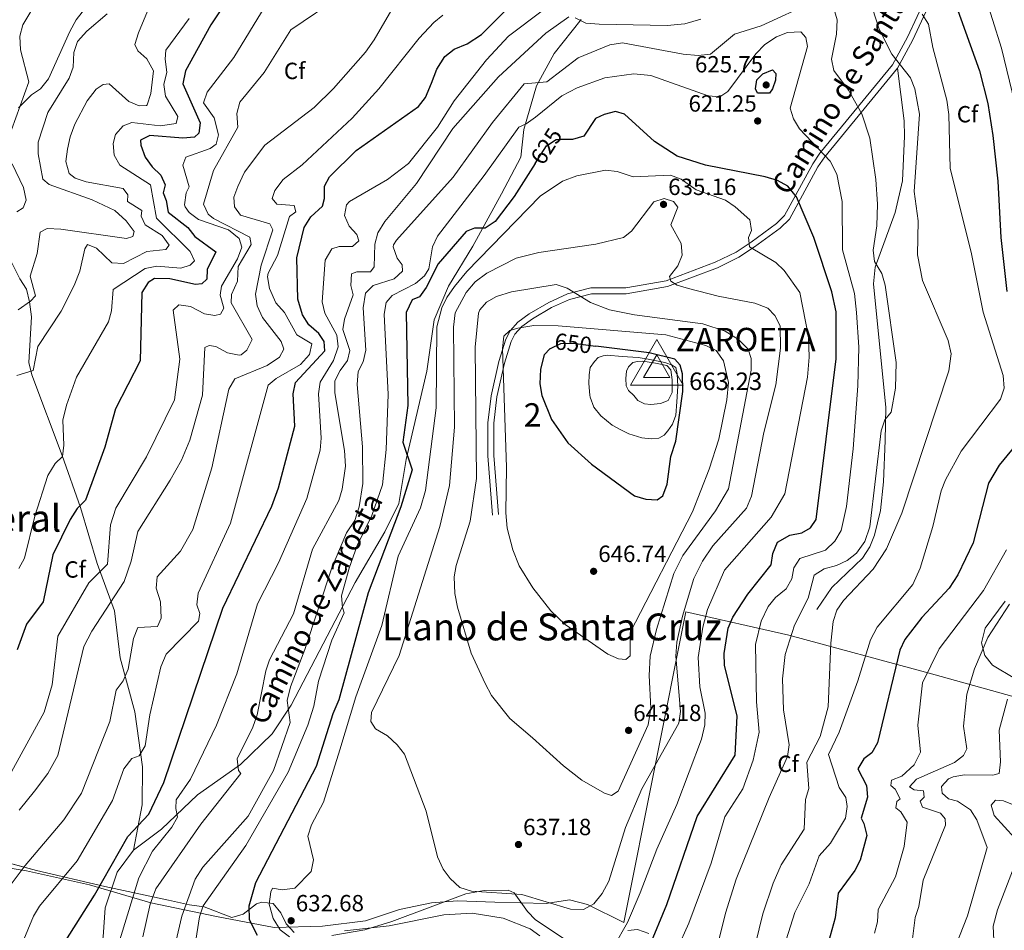
# Model space of a CAD drawing. Extents: x 614262 to 621165, y 734213 to 738956.
# Drawn here: x 618504 to 618925, y 737506 to 737896 of the extents above; entities that cross this region are included whole.
import ezdxf
from ezdxf.enums import TextEntityAlignment as Align

# ---------------------------------------------------------------- set-up
doc = ezdxf.new("R2010")
doc.units = 0
doc.header["$MEASUREMENT"] = 0
doc.linetypes.add('DGN Style 3', pattern=[109.364668, 78.11762, -31.247048])
doc.linetypes.add('DGN Style 5', pattern=[54.682334, 23.435286, -31.247048])
for name, color, linetype in [('Nivel 1', 7, 'Continuous'), ('Nivel 21', 7, 'Continuous'), ('Nivel 22', 7, 'Continuous'), ('Nivel 35', 7, 'Continuous'), ('Nivel 37', 7, 'Continuous'), ('Nivel 4', 7, 'Continuous'), ('Nivel 40', 7, 'Continuous'), ('Nivel 41', 7, 'Continuous'), ('Nivel 44', 7, 'Continuous'), ('Nivel 45', 7, 'Continuous'), ('Nivel 48', 7, 'Continuous'), ('Nivel 5', 7, 'Continuous'), ('Nivel 57', 7, 'Continuous'), ('Nivel 7', 7, 'Continuous'), ('Nivel 8', 7, 'Continuous')]:
    doc.layers.add(name, color=color, linetype=linetype)
doc.styles.add('Style-arial', font='arial.shx', dxfattribs={"bigfont": 'arialbig.shx'})
doc.styles.add('Style-arialbi', font='arialbi.shx', dxfattribs={"bigfont": 'arialbibig.shx'})
doc.styles.add('Style-ariali', font='ariali.shx', dxfattribs={"bigfont": 'arialibig.shx'})
doc.styles.add('Style-arialn', font='arialn.shx', dxfattribs={"bigfont": 'arialnbig.shx'})
doc.styles.add('Style-times', font='times.shx', dxfattribs={"bigfont": 'timesbig.shx'})

# ---------------------------------------------------------------- blocks, each defined once
blk = doc.blocks.new('5PATER')
at = {"layer": 'Nivel 7', "linetype": 'Continuous', "lineweight": 0}
h = blk.add_hatch(color=53, dxfattribs=at)
edge = h.paths.add_edge_path()
edge.add_ellipse((0, 0), major_axis=(-1.1, -1.11), ratio=0.999422, start_angle=0, end_angle=360)
blk = doc.blocks.new('5VROI')
at = {"layer": 'Nivel 8', "color": 7, "linetype": 'Continuous', "lineweight": 0}
for points in [[(11.12, -6.5), (-11.38, -6.5), (-0.19, 13)], [(-0.19, 6.5), (5.43, -3.25), (-5.82, -3.25)]]:
    blk.add_3dface(points, dxfattribs=at)

msp = doc.modelspace()

# ---------------------------------------------------------------- linework, layer by layer
at = {"layer": 'Nivel 1', "color": 7, "linetype": 'Continuous', "lineweight": 0}
msp.add_polyline3d([(618467.09, 737538.24, 577), (618507.01, 737531.86, 590.58), (618533.96, 737525.84, 598.5), (618560.31, 737518.16, 610.06), (618588.39, 737512.29, 620.89), (618613.02, 737507.61, 629.15), (618633.6, 737508.19, 630.81), (618651.98, 737510.51, 630.34), (618666.61, 737515.28, 631.16), (618680.27, 737518.12, 631.57), (618691.44, 737519, 632.49), (618707.34, 737518.46, 633.12), (618729.33, 737517.93, 634.75), (618739.34, 737519.42, 635.1), (618747.01, 737517.43, 635.06), (618762.55, 737509.76, 630.4), (618789.07, 737642.71, 634.55), (618833.13, 737632.62, 615.33), (618893.09, 737616.4, 594.79), (618933.5, 737605.21, 582.47)], dxfattribs=at)
at = {"layer": 'Nivel 21', "color": 7, "linetype": 'DGN Style 3', "lineweight": 0}
for points in [[(618930.35, 738047.18, 584.43), (618926.7, 738044.49, 584.07), (618919.15, 738033.49, 585.13), (618914.47, 738023.77, 586.39), (618911.45, 738014.57, 587.63), (618910.86, 738006.66, 588.47), (618911.88, 737997.36, 590.07), (618912.59, 737978.39, 591.57), (618911.55, 737968.77, 592.13), (618906.38, 737933.4, 597.68), (618900.43, 737920.47, 600.94), (618894.36, 737905.27, 603.75), (618886.03, 737887.35, 608.85), (618879.54, 737875.3, 611.53)], [(618744.25, 737896, 610.21), (618732.65, 737881.52, 612.83), (618725.16, 737867.63, 615.65), (618719.8, 737849.06, 620.33), (618718.44, 737837.18, 622.77), (618710.15, 737821.41, 623.89), (618697.92, 737799.02, 626.7), (618687.5, 737782.02, 630.08), (618681.46, 737767.53, 629.89), (618678.24, 737745.54, 628.39), (618669.39, 737707.86, 625.58), (618666.27, 737688.93, 624.08), (618660.31, 737676.85, 623.52), (618647.67, 737655.19, 621.64), (618620.21, 737602.66, 616.02), (618612.11, 737590.42, 614.15), (618598.54, 737577.36, 611.15), (618580.14, 737564.4, 607.77), (618564.79, 737549.62, 603.65), (618552.8, 737540.72, 601.96)], [(618879.54, 737875.3, 611.53), (618848.4, 737837.32, 621.14), (618845.42, 737833.04, 622.5), (618833.31, 737810.63, 627.93), (618829.43, 737806.84, 628.76), (618818.45, 737798.77, 630.61), (618811.74, 737794.39, 631.68), (618802.62, 737789.87, 633.02), (618781.23, 737781.77, 635.43), (618763.56, 737778.67, 638.24), (618748.72, 737778.75, 639.51), (618739.22, 737776.27, 640.47), (618731.62, 737772.78, 641.69), (618723.47, 737768.04, 643.9), (618718.92, 737764.68, 645.37), (618715.97, 737761.4, 646.14), (618714.36, 737758.31, 646.3), (618711.43, 737749.1, 645.81), (618708.26, 737734.68, 644.36), (618706.85, 737723.38, 643.14), (618706.86, 737709.47, 642.38), (618708.87, 737684.26, 644.05)], [(618879.54, 737875.3, 611.53), (618882.45, 737852.76, 611.52), (618882.53, 737846.17, 611.15), (618881.68, 737827.04, 611.71), (618878.49, 737813.56, 613.77), (618869.98, 737790.17, 616.02), (618869.25, 737782.91, 616.02), (618874.61, 737730.11, 616.02), (618874.29, 737715.97, 615.27), (618873.54, 737698.31, 612.83), (618872.32, 737686, 612.27), (618869.72, 737675.52, 612.27), (618867.65, 737670.4, 612.46), (618864.6, 737665.54, 612.46), (618851.4, 737653.06, 612.27), (618845.01, 737643.59, 612.65)], [(618499.97, 737793.67, 558.56), (618504.29, 737785.08, 559.12), (618507.02, 737780.65, 560.43), (618508.4, 737775.32, 561.18), (618509.23, 737768.79, 562.12), (618508.07, 737749.34, 565.49), (618509.32, 737743.98, 566.62), (618522.33, 737709.52, 569.62), (618530.19, 737687.24, 575.24), (618537.31, 737663.26, 580.3), (618544.75, 737643.1, 585.93), (618547.17, 737622.9, 588.93), (618553.45, 737599.86, 593.24), (618556.7, 737576.31, 596.42), (618556.52, 737560.13, 599.42), (618552.8, 737540.72, 601.96)], [(618552.8, 737540.72, 601.96), (618545.83, 737531.26, 602.15), (618540.65, 737516.02, 602.15), (618539.8, 737503.68, 602.15), (618538.65, 737498.22, 602.9), (618534.42, 737486.65, 604.21), (618531.14, 737480.78, 604.59), (618517.68, 737463.88, 604.59), (618513.4, 737458.72, 603.84), (618507.87, 737448.28, 602.34), (618501.94, 737435.36, 601.78), (618488.33, 737406.3, 603.27), (618468.05, 737354.96, 604.02)]]:
    msp.add_polyline3d(points, dxfattribs=at)
at = {"layer": 'Nivel 21', "color": 7, "linetype": 'Continuous', "lineweight": 0}
msp.add_polyline3d([(618892.04, 737906.27, 603.75), (618883.77, 737888.48, 608.85), (618877.44, 737876.72, 611.53), (618846.38, 737838.84, 621.14), (618843.27, 737834.37, 622.5), (618831.27, 737812.17, 627.93), (618827.79, 737808.77, 628.76), (618817.02, 737800.85, 630.61), (618810.48, 737796.59, 631.68), (618801.61, 737792.18, 633.02), (618780.56, 737784.22, 635.43), (618763.35, 737781.2, 638.24), (618748.4, 737781.28, 639.51), (618738.37, 737778.66, 640.47), (618730.46, 737775.02, 641.69), (618722.08, 737770.15, 643.9), (618717.21, 737766.56, 645.37), (618713.88, 737762.84, 646.14), (618712.02, 737759.29, 646.3), (618708.99, 737749.76, 645.81), (618705.76, 737735.11, 644.36), (618704.33, 737723.53, 643.14), (618704.34, 737709.37, 642.38), (618706.35, 737684.06, 644.05)], dxfattribs=at)
at = {"layer": 'Nivel 22', "color": 30, "linetype": 'DGN Style 5', "lineweight": 30, "flags": 128}
for points, elevation in [([(618724.65, 737834.44), (618729.44, 737841.94), (618733.63, 737844.74), (618735.38, 737844.74)], 625), ([(618731.05, 737755.26), (618731.1, 737755.31), (618735.62, 737757.47), (618740.81, 737757.56), (618750.53, 737756.34)], 650)]:
    msp.add_lwpolyline(points, dxfattribs=dict(at, elevation=elevation))
at = {"layer": 'Nivel 35', "color": 92, "linetype": 'DGN Style 3', "lineweight": 0}
for points in [[(618513.12, 737866.37, 556.86), (618516.46, 737870.71, 557.86), (618525.57, 737890.89, 559.04), (618528.25, 737895.9, 559.04), (618532.4, 737901.23, 559.04)], [(618503.69, 737858.2, 553.94), (618509.14, 737863.78, 555.29), (618513.12, 737866.37, 556.86)], [(618925.52, 737647.19, 592.03), (618917.07, 737635.6, 592.03), (618915.45, 737629.4, 591.28), (618916.89, 737623.91, 589.97)], [(618916.89, 737623.91, 589.97), (618920.14, 737619.88, 587.9), (618929.78, 737614.18, 584.53)], [(618621.51, 737505.51, 631.58), (618618.15, 737509.22, 631.59), (618615.8, 737513.86, 631.1), (618612.58, 737517.81, 629.52), (618607.66, 737518.38, 628.4), (618605.43, 737517.68, 627.83), (618599.66, 737513.32, 625.39), (618594.83, 737511.88, 624.19), (618583.09, 737516.45, 622.2), (618576.78, 737517.36, 616.96), (618567.78, 737519.28, 613.05), (618540.51, 737525.2, 602), (618511.29, 737532.03, 591.65), (618483.29, 737539.52, 583.96)], [(618739.16, 737501.28, 630.64), (618724.75, 737510.93, 630.64), (618721.38, 737514.49, 631.56), (618715.56, 737522.4, 635.05), (618713.05, 737523.61, 635.33), (618702.77, 737523.42, 635.03), (618694.95, 737522.03, 634.65), (618663.26, 737510.12, 631.42), (618651.69, 737506.57, 631.26), (618637.61, 737504.21, 631.07)], [(618773.19, 737505.1, 624.27), (618768.34, 737506.76, 628.39), (618764.24, 737506.31, 630.83)]]:
    msp.add_polyline3d(points, dxfattribs=at)
at = {"layer": 'Nivel 4', "color": 30, "linetype": 'Continuous', "lineweight": 30, "flags": 128}
for points, elevation in [([(618593.72, 737905.69), (618585.85, 737893.74), (618575.01, 737874.12), (618573.99, 737868.55), (618581.32, 737851.85), (618580.83, 737847.41), (618578.95, 737845.72), (618573.96, 737845.28), (618559.76, 737846.5), (618555.82, 737844.43), (618555.95, 737842.27), (618557.85, 737837.15), (618560.78, 737832.99), (618564.55, 737829.49), (618566.41, 737825.29), (618565.45, 737821.94), (618566.84, 737818.64), (618567.65, 737813.68), (618576.04, 737807.12), (618579.11, 737803.17), (618588.06, 737796.71), (618584.4, 737789.15), (618584.19, 737785), (618582.04, 737782.97), (618579.27, 737782.66), (618568.31, 737785.06), (618561.84, 737785.26), (618559.1, 737783.59), (618556.42, 737779.31), (618555.62, 737750.06), (618545.16, 737729.55), (618540.59, 737713.03), (618532.24, 737690.41), (618528.78, 737686.79), (618525.73, 737682.12), (618518.29, 737667.06), (618514.25, 737646.88), (618507.13, 737637.43), (618503.15, 737626.35)], 575), ([(618515, 737488.09), (618536.15, 737521.44), (618550.38, 737546.49), (618559.32, 737556.11), (618565.75, 737569.63), (618590.98, 737644.27), (618612.04, 737687.9), (618614.81, 737695.63), (618621.77, 737722.12), (618621.06, 737735.87), (618622.05, 737740.76), (618634.62, 737754.28), (618634.43, 737758.3), (618632.06, 737761.67), (618627.78, 737765.42), (618625.14, 737769.66), (618623.13, 737776.39), (618622.71, 737794.07), (618625.85, 737807.13), (618628.68, 737811.59), (618633.61, 737816.2), (618634.51, 737819.44), (618634.44, 737824.7), (618636.59, 737828.81), (618648.02, 737839.97), (618674.66, 737858.85), (618677.73, 737862.69), (618680.24, 737868.78), (618682.54, 737874.86), (618686.03, 737880.22), (618689.96, 737883.31), (618695.5, 737885.62), (618701.65, 737889.69), (618713.16, 737901.23)], 600), ([(618904.62, 737901.87), (618914.66, 737874.12), (618918.19, 737860.18), (618920.31, 737846.39), (618922.42, 737826.83), (618923.68, 737802.74), (618926.3, 737779.68)], 600), ([(618824.77, 737864.61), (618819.73, 737864.51), (618818.86, 737866.34), (618819.44, 737870.21), (618821.94, 737872.79), (618826.15, 737874.58), (618827.48, 737872.95), (618827.31, 737870.1), (618826.13, 737866.42), (618824.77, 737864.61)], 625), ([(618773.36, 737499.12), (618780.87, 737517.4), (618793.9, 737555.02), (618810.18, 737581.35), (618811.03, 737598.04), (618805.56, 737619.9), (618805.42, 737624.88), (618807.12, 737635.71), (618809.06, 737640.33), (618815.5, 737650.24), (618825.55, 737662.69), (618826.18, 737667.65), (618828.25, 737672.44), (618833.54, 737675.5), (618838.58, 737676.51), (618842.39, 737678.55), (618844.73, 737682.2), (618853.36, 737750.95), (618853.36, 737771.03), (618851.53, 737779.62), (618843.73, 737802.84), (618836.38, 737820.23), (618832.65, 737824.81), (618828.29, 737827.22), (618822.97, 737828.78), (618797.37, 737833.75), (618785.33, 737837.63), (618775.62, 737843.81), (618762.73, 737855.57), (618759, 737856.63), (618754.11, 737855.48), (618750.34, 737853.64), (618745.37, 737846.09), (618740.55, 737844.74), (618735.38, 737844.74)], 625), ([(618724.65, 737834.44), (618715.68, 737820.39), (618707.5, 737809.57), (618703.26, 737806.79), (618698.62, 737806.77), (618695.08, 737805.34), (618683.05, 737791.47), (618677.95, 737781.36), (618675.12, 737777.48), (618671.98, 737776.1), (618669.38, 737770.64), (618670.12, 737730.97), (618668.06, 737715.22), (618672.06, 737703.42), (618667.18, 737687.58), (618653.18, 737650.83), (618640.6, 737605.01), (618638.05, 737599.06), (618630.97, 737576.43), (618604.94, 737526.66), (618602.1, 737516.79), (618602.33, 737511), (618605.77, 737504.39)], 625), ([(618731.05, 737755.26), (618728.5, 737752.54), (618726.83, 737746.52), (618726.53, 737740.17), (618727.49, 737735.25), (618731.6, 737724.87), (618738.55, 737714.89), (618748.75, 737705.77), (618767.12, 737692.21), (618771.93, 737690.84), (618776.74, 737690.59), (618779.2, 737692.23), (618780.99, 737697.28), (618782.57, 737709.11), (618784.75, 737715.73), (618787.68, 737736.86), (618787.61, 737744.48), (618786.67, 737748.11), (618784.33, 737750.75), (618773.31, 737753.49), (618750.53, 737756.34)], 650), ([(618936.78, 737722.27), (618923.01, 737705.39), (618918.48, 737697.72), (618911.9, 737672.22), (618905.37, 737658.48), (618901.57, 737652.72), (618889.96, 737640.18), (618882.61, 737630.82), (618880.51, 737626.29), (618870.97, 737586.66), (618868.52, 737582.3), (618865.09, 737579.72), (618862.52, 737575.51), (618866.35, 737568.3), (618866.75, 737563.3), (618863.94, 737554.42), (618865.21, 737552.15), (618866.42, 737547), (618863.63, 737536.47), (618861.33, 737532.02), (618854.18, 737522.28), (618852.85, 737511.74), (618847.83, 737493.78)], 600)]:
    msp.add_lwpolyline(points, dxfattribs=dict(at, elevation=elevation))
at = {"layer": 'Nivel 5', "color": 30, "linetype": 'Continuous', "lineweight": 0, "flags": 128}
for points, elevation in [([(618488.52, 737962.69), (618509.51, 737956.59), (618520.65, 737949.93), (618526, 737944.92), (618527.66, 737940.16), (618528.5, 737930.45), (618524.35, 737918.31), (618508.86, 737899.53), (618505.52, 737893.81), (618504.16, 737888.97), (618504.5, 737883.08), (618508.09, 737869.36), (618500.61, 737848.88)], 555), ([(618495.6, 737519.9), (618506.47, 737534.12), (618523.01, 737553.71), (618530.54, 737565.08), (618542.77, 737595.74), (618545.44, 737609.17), (618548.42, 737613.19), (618550.48, 737618.09), (618552.89, 737631.22), (618554.69, 737635.89), (618563.03, 737636.39), (618564.72, 737639.87), (618564.35, 737646.9), (618562.57, 737652.74), (618562.94, 737657.59), (618572.89, 737668.55), (618578.19, 737677.91), (618586.34, 737704.21), (618593.64, 737737.85), (618596.12, 737742.37), (618610, 737748.05), (618615.24, 737751.59), (618617.09, 737755.02), (618616.02, 737758.34), (618608.02, 737768.56), (618605.75, 737773.52), (618604.94, 737778.49), (618607.39, 737790.99), (618612.46, 737806.03), (618611.13, 737808.64), (618598.63, 737812.41), (618595.99, 737815.86), (618595.76, 737819.98), (618597.42, 737824.68), (618600.31, 737830.79), (618609.01, 737842.28), (618630.09, 737858.48), (618638.32, 737866.5), (618651.98, 737882.11), (618655.8, 737887.42), (618670.9, 737913.44)], 590), ([(618865.89, 737910.23), (618871.64, 737891.98), (618877.07, 737881.18), (618885.04, 737871.05), (618886.95, 737866.43), (618888.98, 737855.55), (618886.73, 737822.54), (618888.32, 737809.89), (618888.04, 737795.41), (618890.28, 737784.44), (618901.17, 737758.73), (618902.46, 737753.02), (618901.49, 737745.74), (618881.33, 737684.84), (618874.88, 737669.62), (618869.18, 737660.91), (618856.42, 737647.53), (618853.58, 737643.34), (618852.04, 737638.54), (618850.98, 737629.25), (618849.86, 737601.99), (618846.42, 737589.27), (618840.8, 737578.4), (618841.66, 737567.12), (618840.13, 737562.36), (618839.64, 737549.73), (618829.75, 737534.48), (618826.32, 737526.63), (618821.94, 737513.41), (618813.76, 737480.17)], 610), ([(618916.27, 737908.5), (618924.04, 737883.73), (618931.94, 737850.87)], 595), ([(618503.9, 737557.87), (618510.52, 737565.88), (618516.24, 737573.48), (618520.49, 737581.2), (618531.57, 737627.81), (618535.05, 737634.44), (618548.8, 737655.6), (618551.77, 737664.39), (618554.65, 737677.08), (618568.57, 737699.04), (618573.33, 737707.55), (618576.9, 737716.09), (618582.38, 737735.29), (618583.3, 737755.75), (618585.15, 737756.65), (618588.07, 737756.12), (618593.01, 737753.45), (618597.99, 737752.45), (618598.92, 737752.64), (618601.28, 737754.57), (618603.61, 737759.09), (618594.61, 737774.89), (618594.77, 737778.48), (618597.28, 737784.12), (618597.53, 737790.42), (618603.08, 737799.74), (618602.6, 737802.94), (618586.99, 737810.93), (618584.78, 737812.72), (618582.8, 737817), (618586.98, 737831.48), (618597.49, 737849.94), (618597.06, 737855.79), (618598.26, 737860.64), (618608.65, 737873.39), (618620.11, 737891.66), (618641.63, 737906.36)], 585), ([(618569, 737492.92), (618573.48, 737512.44), (618579.18, 737528.26), (618582.5, 737533.48), (618601.92, 737555.28), (618612.67, 737574.74), (618619.83, 737595.37), (618618.48, 737604.7), (618619.91, 737610.63), (618626.03, 737626.6), (618637.6, 737661.47), (618643.98, 737676.43), (618647.44, 737681.74), (618649.26, 737687.58), (618650.92, 737697.6), (618650.8, 737713.28), (618648.51, 737739.86), (618648.87, 737745.4), (618651.04, 737749.62), (618652.17, 737754.53), (618651.03, 737772.67), (618652.08, 737778.91), (618655.36, 737782.33), (618664.34, 737785.08), (618667.81, 737788.41), (618667.65, 737791.03), (618665.58, 737793.99), (618663.92, 737798.86), (618664.07, 737799.62), (618665.27, 737801.59), (618689.52, 737828.62), (618706.36, 737851.98), (618719.9, 737868.51), (618729.55, 737869.33), (618742.94, 737879.64), (618756.52, 737885.29), (618761.91, 737886.04), (618787.92, 737881.29), (618794.27, 737880.68), (618799.52, 737881.18), (618809.81, 737889.77), (618821.28, 737893.38), (618843.56, 737903.63)], 615), ([(618609.08, 737901.75), (618595.76, 737879.85), (618584.31, 737865.02), (618582.71, 737860.43), (618587.28, 737854.01), (618589.16, 737846.7), (618588.18, 737842.78), (618585.59, 737840.81), (618575.19, 737837.13), (618573.97, 737833.74), (618576.69, 737824.51), (618575.35, 737821.86), (618574.61, 737816.84), (618574.87, 737815.85), (618576.65, 737813.52), (618580.62, 737810.47), (618593.39, 737806.02), (618598.08, 737802.33), (618599.13, 737798.61), (618597.26, 737793.73), (618590.39, 737781.97), (618589.9, 737778.13), (618591.44, 737772.55), (618590.01, 737770.03), (618587.54, 737769.42), (618583.19, 737770.13), (618577.17, 737773.26), (618572.22, 737774.01), (618569.85, 737771.77), (618572.64, 737750.7), (618570.4, 737733.38), (618558.38, 737708.89), (618545.34, 737686.95), (618543.02, 737679.8), (618541.64, 737663.04), (618533.68, 737655.01), (618520.54, 737632.19), (618518.07, 737611.45), (618514.69, 737599.78), (618500.64, 737574.17)], 580), ([(618559.56, 737901.36), (618554.92, 737890.34), (618553.36, 737885.39), (618554.71, 737882.61), (618558.49, 737879.22), (618561.36, 737874.05), (618560.17, 737864.38), (618558.72, 737859.62), (618558.39, 737859.22), (618555.26, 737859.15), (618550.9, 737861.02), (618542.4, 737868.48), (618539.86, 737868.32), (618536.91, 737866.24), (618533.01, 737861.25), (618527.8, 737851.29), (618525.68, 737845.8), (618524.63, 737840.59), (618523.95, 737835.33), (618525.35, 737830.2), (618527.91, 737828.13), (618532.54, 737826.61), (618548.4, 737823.81), (618550.34, 737821.09), (618550.32, 737818.21), (618556.35, 737814.33), (618556.05, 737811.93), (618557.86, 737808.25), (618565.13, 737803.7), (618568.09, 737799.57), (618566.62, 737797.71), (618558.52, 737796.81), (618548.53, 737791.65), (618543.54, 737792.02), (618537, 737798.26), (618533.16, 737799.84), (618531.96, 737797.9), (618529.9, 737788.36), (618527.39, 737782.2), (618521.93, 737771.26), (618511.85, 737756.11), (618509.88, 737745.92), (618502.98, 737743.75)], 565), ([(618541.57, 737898.41), (618532.81, 737891.1), (618528.83, 737886.62), (618527.26, 737881.87), (618526.98, 737875.68), (618525.34, 737870.94), (618516.25, 737856.2), (618512, 737843.54), (618512.03, 737838.54), (618514, 737827.79), (618516.77, 737825.4), (618535.22, 737818.92), (618544.82, 737814.33), (618549.72, 737809.87), (618553.06, 737805.38), (618552.49, 737803.25), (618549.89, 737802.34), (618521.74, 737806.39), (618515.94, 737806.6), (618512.96, 737805.03), (618511.69, 737795.89), (618508.59, 737786.32), (618510.87, 737777.85), (618508.83, 737775.55), (618503.44, 737771.85)], 560), ([(618544.83, 737495.33), (618555.13, 737528.79), (618560.89, 737540.28), (618569.16, 737550.46), (618571.64, 737554.82), (618570.87, 737558.56), (618571.01, 737562.17), (618577.27, 737571.12), (618588.29, 737594.13), (618597.02, 737616.07), (618605.87, 737646.12), (618614.88, 737663.66), (618626.98, 737691.08), (618632.65, 737711.83), (618633.1, 737716.92), (618631.97, 737735.9), (618632.6, 737740.86), (618638.37, 737750.13), (618640.33, 737755.98), (618639.79, 737760.96), (618634.58, 737770.42), (618633.45, 737775.31), (618634.81, 737793.14), (618637.6, 737797.97), (618640.72, 737798.98), (618646.47, 737798.99), (618649.19, 737801.31), (618648.31, 737804.04), (618645.04, 737807.61), (618643.04, 737812.22), (618643.87, 737816.71), (618645.24, 737818.25), (618661.45, 737827.65), (618670.43, 737834.45), (618682.79, 737850.01), (618690, 737861.31), (618703.78, 737878.76), (618713.17, 737888.86), (618728.1, 737900.13)], 605), ([(618852.28, 737900.74), (618853.79, 737895.96), (618853.45, 737889.82), (618851.34, 737879.13), (618852.26, 737874.22), (618858.63, 737865.84), (618864.27, 737855.71), (618867.64, 737845.32), (618870.34, 737827.62), (618870.93, 737817.05), (618870.73, 737807.85), (618869.13, 737797.43), (618869.77, 737792.49), (618872.84, 737787.36), (618874.22, 737782.47), (618878.98, 737749.38), (618878.62, 737738.38), (618876.78, 737728.06), (618874.15, 737724.83), (618872.57, 737720.07), (618867.64, 737678.95), (618865.54, 737672.75), (618862.03, 737667.79), (618857.95, 737664.65), (618853.42, 737662.46), (618848.22, 737661.02), (618843.9, 737658.39), (618841.36, 737648.52), (618835.47, 737636.94), (618831.54, 737624.45), (618830.31, 737614.02), (618830.76, 737600.66), (618833.19, 737585.7), (618832.57, 737580.74), (618824.63, 737563.24), (618810.62, 737528.27), (618806.03, 737513.79), (618800.37, 737491.41)], 615), ([(618576.6, 737896.53), (618566.72, 737882.93), (618566.37, 737879.03), (618567.03, 737873.54), (618565.87, 737868.23), (618566.52, 737863.27), (618571.76, 737854.54), (618571.13, 737851.5), (618564.21, 737850.59), (618552.17, 737852.01), (618548.44, 737850.54), (618545.1, 737846.84), (618544.13, 737842.97), (618544.59, 737838), (618547.05, 737833.79), (618560.03, 737825.3), (618562.72, 737811), (618577.13, 737796.87), (618578.94, 737792.77), (618577.11, 737791.01), (618573, 737789.61), (618562.76, 737790.53), (618557.86, 737789.47), (618544.11, 737780.59), (618543.35, 737771.36), (618542.11, 737766.78), (618528.41, 737743.05), (618524.22, 737731.05), (618522.66, 737724.62), (618523.09, 737713.98), (618522.4, 737709.04), (618519.32, 737706.13), (618516.14, 737700.92), (618510.66, 737683.57), (618506.24, 737665.54), (618503.74, 737661.21)], 570), ([(618555.29, 737581.04), (618557.84, 737585.37), (618559.78, 737598.52), (618564.51, 737619.14), (618566.8, 737624.59), (618580.56, 737638.64), (618581.16, 737641.88), (618579.94, 737645.7), (618580.53, 737650.68), (618594.36, 737680.58), (618610.38, 737739.56), (618613.89, 737742.51), (618624.2, 737748.42), (618628.06, 737752.8), (618629.14, 737757.36), (618622.73, 737761.19), (618617.38, 737770.66), (618613.63, 737774.79), (618611.02, 737780.94), (618610.12, 737785.98), (618610.43, 737787.56), (618614.46, 737795.09), (618619.51, 737811.8), (618622.23, 737813.76), (618621.51, 737816.43), (618614.09, 737817.04), (618612.13, 737819.52), (618613.21, 737822.84), (618616.82, 737827.56), (618624.95, 737833.87), (618646.27, 737853.79), (618657.75, 737866.4), (618674.96, 737888.1), (618681.2, 737894.82), (618685.17, 737897.87)], 595), ([(618556.81, 737503.62), (618559.94, 737517.64), (618562.38, 737524.2), (618581.65, 737551.87), (618598.79, 737573.42), (618597.76, 737574.83), (618597.11, 737579.8), (618603.91, 737593.37), (618605.72, 737598.6), (618609.39, 737617.41), (618610.98, 737622.15), (618621.2, 737641.85), (618629.44, 737669.39), (618640.63, 737690.3), (618642.1, 737695.13), (618643.44, 737704.99), (618643.13, 737711.67), (618638.88, 737736.41), (618638.86, 737741.41), (618641.17, 737745.96), (618644.32, 737750.15), (618645.35, 737754.42), (618642.36, 737763.49), (618643.02, 737767.84), (618646.78, 737778.24), (618645.73, 737782.25), (618646.05, 737787.24), (618648.27, 737788.11), (618654.24, 737788.1), (618655.7, 737790.21), (618656.05, 737800.01), (618657.27, 737804.85), (618660.33, 737809.67), (618673.84, 737825.96), (618689.38, 737849.39), (618708.85, 737871.47), (618729.14, 737890.26), (618739.02, 737897.26)], 610), ([(618741.7, 737896.7), (618746.23, 737894.53), (618751.92, 737894), (618781.01, 737893.56), (618788.61, 737894.24), (618795.43, 737896.21)], 610), ([(618890.07, 737898.29), (618892.77, 737894.08), (618894.69, 737884.04), (618900.69, 737861.59), (618901.47, 737855.39), (618902.01, 737832.37), (618911.06, 737796.59), (618916.13, 737770.8), (618924.78, 737743.74), (618925.17, 737738.34), (618923.56, 737733.6), (618906.79, 737711.43), (618900.01, 737699.12), (618898.15, 737694.47), (618894.6, 737679.1), (618889.2, 737661.31), (618886.07, 737654.31), (618870.88, 737636.06), (618867.99, 737630.67), (618862.58, 737613.09), (618854.56, 737591.2), (618850.09, 737581.67), (618854.55, 737567.54), (618857.4, 737563.29), (618857.96, 737559.34), (618857.27, 737554.4), (618850.85, 737543.66), (618846.03, 737538.25), (618841.77, 737526.28), (618835.57, 737513.97), (618831.97, 737502.37)], 605), ([(618577.73, 737491.2), (618581.04, 737512.11), (618582.61, 737516.86), (618600.86, 737542.66), (618619.03, 737574.05), (618627.34, 737594.1), (618629.92, 737602.36), (618631.97, 737612.95), (618637.62, 737630.58), (618642.89, 737642.2), (618642.14, 737644.46), (618641.84, 737649.47), (618645.09, 737661.36), (618648.53, 737671.01), (618654.7, 737683.84), (618659.24, 737697.05), (618660.81, 737712.03), (618661.8, 737735.65), (618660.06, 737770.02), (618660.92, 737774.98), (618663.48, 737777.95), (618673.43, 737783.13), (618677.25, 737786.39), (618679.09, 737789.46), (618680.65, 737798.87), (618682.87, 737803.36), (618702.74, 737829.26), (618717.57, 737850.06), (618720.71, 737851.42), (618724.79, 737854.31), (618735.98, 737863.43), (618742.6, 737866.81), (618754.36, 737871.06), (618766.8, 737872.85), (618774.11, 737872.03), (618798.54, 737863.36), (618803.54, 737862.98), (618806.96, 737865.24), (618818.89, 737881.37), (618822.81, 737885.32), (618827.79, 737888.62), (618832.45, 737890.47), (618838.24, 737890.73), (618840.4, 737888.38), (618841.07, 737884.57), (618833.6, 737858.12), (618835.09, 737853.6), (618837.65, 737849.29), (618850.78, 737835.45), (618853.55, 737829.91), (618855.83, 737818.22), (618856.03, 737797.47), (618861.09, 737778.77), (618862.07, 737770.66), (618863.01, 737755.94), (618862.53, 737739.31), (618860.53, 737712.37), (618857.72, 737687.66), (618855.41, 737677.38), (618852.74, 737672.87), (618848.82, 737669.09), (618837.84, 737665.41), (618835.15, 737661.46), (618834.42, 737656.81), (618831.96, 737652.46), (618827.4, 737648.79), (618824.26, 737644.9), (618821.31, 737638.69), (618818.82, 737628.74), (618819.18, 737604.19), (618820.34, 737591.19), (618817.86, 737579.13), (618813.35, 737566.99), (618805.7, 737554.91), (618799.79, 737535.11), (618790.24, 737509.46), (618785.33, 737498.39)], 620), ([(618500.93, 737834.36), (618505.84, 737824.22), (618506.94, 737818.75), (618505.61, 737815.54), (618502.89, 737813.75)], 555), ([(618641.09, 737583.64), (618647.92, 737606.35), (618659.05, 737636.79), (618666.02, 737666.48), (618675.57, 737687.15), (618677.76, 737694.51), (618682.24, 737729.95), (618682.58, 737764.64), (618684.75, 737772.65), (618686.87, 737777.18), (618690.12, 737781.81), (618695.34, 737788.22), (618726.72, 737820.53), (618736.23, 737826.9), (618742.44, 737829.2), (618754.64, 737831.58), (618759.65, 737831.01), (618766.53, 737828.71), (618782.41, 737829.43), (618786.99, 737827.69), (618793.5, 737823.14), (618806.05, 737818.77), (618810.17, 737815.98), (618816.43, 737810.36), (618817.13, 737805.8), (618815.78, 737802.75), (618816.19, 737798.86), (618827.49, 737792.15), (618831.1, 737788.66), (618837.84, 737779.29), (618841.54, 737760.31), (618841.79, 737751.61), (618841.04, 737743.11), (618831.3, 737693.13), (618825.57, 737683.21), (618805.61, 737660.5), (618798.31, 737643.65), (618796.26, 737636.1), (618794.33, 737623.17), (618794.99, 737610.61), (618797.33, 737599.31), (618797.19, 737594.31), (618795.76, 737588.23), (618785.2, 737560.2), (618776.66, 737541.05), (618769.51, 737522.46), (618764.02, 737509.68), (618758.19, 737499.49)], 630), ([(618666.44, 737623.91), (618683.89, 737679.16), (618687.99, 737696.64), (618690.12, 737721.65), (618689.61, 737764.45), (618690.33, 737770.5), (618695.09, 737779.3), (618698.9, 737783.81), (618703.93, 737787.49), (618716.41, 737793.89), (618726.22, 737796.34), (618750.47, 737800), (618762.34, 737802.85), (618765.77, 737805.54), (618775.34, 737818.12), (618779.83, 737819.48), (618783.75, 737818.23), (618785.67, 737815.78), (618782.6, 737808.21), (618786.99, 737800.19), (618787.4, 737795.18), (618785.63, 737790.67), (618782.06, 737786.16), (618782.64, 737784.05), (618785.38, 737782.4), (618790.17, 737780.95), (618802.88, 737777.66), (618818.6, 737774.75), (618824.16, 737772.51), (618827.04, 737769.47), (618829.38, 737764.94), (618829.56, 737755.42), (618827.5, 737739.72), (618822.33, 737719.37), (618817.16, 737692.18), (618814.98, 737686.94), (618800.62, 737670.93), (618796.1, 737664.28), (618792.45, 737656.86), (618787.61, 737640.79), (618785.14, 737629.71), (618784.68, 737623.65), (618786.71, 737600.06), (618786.1, 737595.09), (618770.27, 737566.92), (618763.28, 737550.38), (618756.04, 737527.47), (618753.22, 737522.21), (618749.71, 737517.67), (618745.28, 737515.24), (618739.67, 737515.47), (618718.88, 737521.77), (618697.34, 737523.08), (618692.41, 737524.77), (618688.23, 737528.54), (618685.21, 737532.52), (618682.84, 737537.88), (618677.94, 737557.33), (618668.65, 737581.7), (618665.64, 737585.69), (618661.45, 737589.56), (618656.36, 737592.6), (618654.29, 737595.8), (618654.54, 737599.54), (618666.44, 737623.91)], 635), ([(618723.4, 737588.73), (618713.74, 737597), (618705.85, 737606.88), (618703.16, 737611.92), (618697.23, 737625.03), (618691.32, 737644.68), (618690.17, 737650.56), (618689.96, 737657.59), (618690.78, 737662.52), (618696.82, 737681.41), (618699.45, 737699.63), (618698.95, 737755.87), (618700.36, 737770.42), (618700.87, 737771.8), (618703.76, 737775.13), (618708.13, 737777.58), (618714.52, 737779.48), (618733.53, 737782.7), (618738.29, 737781.18), (618748.27, 737775.03), (618756.36, 737771.87), (618767.14, 737769.71), (618796.26, 737765.79), (618805.78, 737762.74), (618811.61, 737759.09), (618815.73, 737754.96), (618816.97, 737750.99), (618816.94, 737745.98), (618807.22, 737695.24), (618801.77, 737685.82), (618787.71, 737666.81), (618783.87, 737659.08), (618776.46, 737635.1), (618773.76, 737623.73), (618773.35, 737615.38), (618774.02, 737601.45), (618772.93, 737594.31), (618760.05, 737565.86), (618757.26, 737564.09), (618754.18, 737565.06), (618744.59, 737570.69), (618736.67, 737576.76), (618723.4, 737588.73)], 640), ([(618731.26, 737643.06), (618723.59, 737652.86), (618717.73, 737662.29), (618715, 737669.23), (618712.68, 737678.43), (618711.99, 737684.94), (618712.32, 737704.58), (618710.6, 737755.32), (618711.24, 737760.62), (618713.75, 737763.02), (618717.25, 737764.01), (618724.04, 737765.11), (618734.48, 737765.05), (618780.42, 737761.1), (618797.55, 737756.61), (618802.03, 737754.43), (618805.08, 737750.02), (618807.28, 737740.79), (618806.56, 737733.34), (618803.1, 737716.45), (618799.04, 737703.62), (618791.81, 737685.48), (618765.17, 737633.8), (618765.22, 737623.78), (618763.36, 737622.22), (618760.22, 737622.58), (618755.61, 737624.52), (618737.45, 737637.22), (618731.26, 737643.06)], 645), ([(618779.27, 737749.5), (618772.91, 737750.8), (618768.64, 737751.41), (618761.84, 737751.94), (618755.39, 737752.46), (618753.65, 737752.13), (618751.47, 737751.52), (618749.9, 737749.77), (618748.07, 737747.16), (618747.72, 737744.1), (618747.55, 737740.27), (618747.99, 737735.3), (618748.16, 737734.43), (618749.64, 737730.15), (618752.69, 737726.49), (618757.48, 737722.48), (618760.97, 737720.65), (618764.63, 737718.73), (618770.21, 737717.07), (618774.22, 737716.64), (618777.53, 737716.99), (618779.8, 737718.21), (618781.37, 737720.13), (618783.37, 737722.92), (618784.68, 737726.76), (618785.2, 737732.51), (618785.55, 737739.23), (618785.29, 737744.46), (618784.68, 737747.16), (618782.94, 737748.38), (618780.41, 737749.17), (618779.27, 737749.5)], 655), ([(618780.93, 737748.03), (618782.68, 737746.2), (618783.11, 737741.93), (618783.11, 737736.52), (618781.46, 737733.12), (618778.14, 737731.73), (618774.04, 737731.29), (618771.34, 737731.64), (618768.47, 737733.12), (618766.72, 737735.13), (618764.46, 737737.31), (618763.58, 737739.4), (618763.32, 737742.45), (618763.67, 737745.59), (618764.46, 737747.43), (618766.29, 737749.34), (618768.29, 737749.78), (618770.38, 737749.95), (618772.56, 737749.6), (618776.05, 737749.08), (618778.23, 737748.65), (618779.54, 737748.3), (618780.93, 737748.03)], 660), ([(618926.13, 737669.22), (618916.3, 737651.72), (618897.35, 737626.81), (618890.23, 737612.21), (618888.22, 737594.14), (618889.33, 737582.63), (618886.73, 737577.19), (618881.44, 737572.35), (618877, 737570.58), (618876.64, 737568.35), (618878.6, 737566.78), (618880.69, 737562.66), (618879.31, 737561.56), (618878.83, 737558.82), (618881.01, 737557.05), (618883.7, 737552.67), (618882.38, 737542.22), (618878.63, 737529.24), (618871.22, 737515.3), (618871.04, 737510.02), (618869.72, 737505.19)], 595), ([(618927.43, 737645.95), (618918.13, 737631.63), (618912.45, 737618.29), (618909.25, 737607.39), (618907.74, 737593.71), (618909.26, 737584.01), (618907.74, 737581.16), (618903.88, 737578.17), (618887.64, 737571.13), (618884.68, 737567.84), (618886.67, 737566.5), (618890.7, 737566.03), (618891, 737563.33), (618889.22, 737561.62), (618890.18, 737559.04), (618897.91, 737556.54), (618899.97, 737554.08), (618900.06, 737551.35), (618890.58, 737527.87), (618888.66, 737516.59), (618887.04, 737511.86), (618885.61, 737500.54)], 590), ([(618926.61, 737605.25), (618923.06, 737592.03), (618923.58, 737578.49), (618922.97, 737573.54), (618920.32, 737572.78), (618908.2, 737572.89), (618903.32, 737572.04), (618901.31, 737571.2), (618898.31, 737567.92), (618898.58, 737565.01), (618901.38, 737562.62), (618905.19, 737561.7), (618910.77, 737557.96), (618913.44, 737553.7), (618917.86, 737541.83), (618909.53, 737512.55), (618897.88, 737483.21), (618897.85, 737477.78), (618900.14, 737472.46), (618919.87, 737450.28), (618924.18, 737447.15), (618929.94, 737444.95)], 585), ([(618619.5, 737503.66), (618615.51, 737506.66), (618612.5, 737511.49), (618610.9, 737517.61), (618611.61, 737522.81), (618612.34, 737524.43), (618616.38, 737523.76), (618621.76, 737524.43), (618628.84, 737531.58), (618629.83, 737536.51), (618627.45, 737546.71), (618628.9, 737551.54), (618634.12, 737561.27), (618641.09, 737583.64)], 630), ([(618505.28, 737500.72), (618510.11, 737512.41), (618512.64, 737516.73), (618528.8, 737536.11), (618543.82, 737562), (618548.73, 737575.49), (618552.12, 737579.86), (618555.29, 737581.04)], 595), ([(618929.71, 737545.79), (618920.9, 737555.58), (618919.56, 737559.93), (618921.41, 737562.02), (618924.83, 737561.84), (618929.44, 737559.92)], 580), ([(618926.24, 737475.98), (618923.4, 737483.27), (618920.98, 737496.37), (618920.41, 737508.18), (618922.32, 737515.2), (618930.18, 737535.53)], 580), ([(618726.63, 737504.05), (618722.52, 737507.01), (618710.94, 737511.6), (618697.67, 737513.68), (618685.57, 737513.01), (618662.09, 737508.34), (618643.13, 737506.23)], 630)]:
    msp.add_lwpolyline(points, dxfattribs=dict(at, elevation=elevation))
at = {"layer": 'Nivel 57', "color": 92, "linetype": 'DGN Style 3', "lineweight": 0}
for points in [[(618532.4, 737901.23, 559.04), (618528.25, 737895.9, 559.04), (618525.57, 737890.89, 559.04), (618516.46, 737870.71, 557.86), (618513.12, 737866.37, 556.86), (618509.14, 737863.78, 555.29), (618503.69, 737858.2, 553.94)], [(618929.78, 737614.18, 584.53), (618920.14, 737619.88, 587.9), (618916.89, 737623.91, 589.97), (618915.45, 737629.4, 591.28), (618917.07, 737635.6, 592.03), (618925.52, 737647.19, 592.03)], [(618483.29, 737539.52, 583.96), (618511.29, 737532.03, 591.65), (618540.51, 737525.2, 602), (618567.78, 737519.28, 613.05), (618576.78, 737517.36, 616.96), (618583.09, 737516.45, 622.2), (618594.83, 737511.88, 624.19), (618599.66, 737513.32, 625.39), (618605.43, 737517.68, 627.83), (618607.66, 737518.38, 628.4), (618612.58, 737517.81, 629.52), (618615.8, 737513.86, 631.1), (618618.15, 737509.22, 631.59), (618621.51, 737505.51, 631.58)], [(618637.61, 737504.21, 631.07), (618651.69, 737506.57, 631.26), (618663.26, 737510.12, 631.42), (618694.95, 737522.03, 634.65), (618702.77, 737523.42, 635.03), (618713.05, 737523.61, 635.33), (618715.56, 737522.4, 635.05), (618721.38, 737514.49, 631.56), (618724.75, 737510.93, 630.64), (618739.16, 737501.28, 630.64)], [(618764.24, 737506.31, 630.83), (618768.34, 737506.76, 628.39), (618773.19, 737505.1, 624.27)]]:
    msp.add_polyline3d(points, dxfattribs=at)

# ---------------------------------------------------------------- block references
at = {"layer": 'Nivel 7', "color": 53, "linetype": 'Continuous', "lineweight": 0}
for p in [(618823.38, 737868.05, 625.75), (618819.74, 737852.64, 621.25), (618779.49, 737816.96, 635.16), (618749.59, 737659.98, 646.74), (618764.55, 737591.93, 643.18), (618717.45, 737543.11, 637.18), (618620.24, 737510.51, 632.68)]:
    msp.add_blockref('5PATER', p, dxfattribs=at)
at = {"layer": 'Nivel 8', "color": 7, "linetype": 'Continuous', "lineweight": 0}
msp.add_blockref('5VROI', (618776.75, 737746.14, 663.23), dxfattribs=at)

# ---------------------------------------------------------------- texts
at = {"layer": 'Nivel 37', "color": 92, "linetype": 'Continuous', "lineweight": 0, "style": 'Style-arial'}
for p in [(618621.73, 737874.07, 586.86), (618909.49, 737855.54, 602.7), (618527.86, 737660.77, 578.01), (618832.76, 737577.63, 614.48)]:
    msp.add_text('Cf', height=7, dxfattribs=at).set_placement(p, align=Align.MIDDLE_CENTER)
at = {"layer": 'Nivel 40', "color": 7, "linetype": 'Continuous', "lineweight": 0}
for s, height, style, p in [('ZAROETA', 10, 'Style-arialbi', (618784.7, 737754.13, 663.23)), ('663.23', 7.5, 'Style-arial', (618790.43, 737737.55, 663.23))]:
    msp.add_text(s, height=height, dxfattribs=dict(at, style=style)).set_placement(p)
at = {"layer": 'Nivel 41', "color": 7, "linetype": 'Continuous', "lineweight": 0, "style": 'Style-arial'}
for s, p in [('625.75', (618792.92, 737873.4, 625.75)), ('621.25', (618790.18, 737856.64, 621.25)), ('635.16', (618781.48, 737820.96, 635.16)), ('646.74', (618751.58, 737663.98, 646.74)), ('643.18', (618766.54, 737595.93, 643.18)), ('637.18', (618719.44, 737547.11, 637.18)), ('632.68', (618622.23, 737514.51, 632.68))]:
    msp.add_text(s, height=7, dxfattribs=at).set_placement(p)
at = {"layer": 'Nivel 41', "color": 7, "linetype": 'Continuous', "lineweight": 0, "style": 'Style-ariali'}
for s, rotation, p in [('625', 57.4412, (618729.38, 737841.85, 625)), ('650', 352.8594, (618740.9, 737757.55, 650))]:
    msp.add_text(s, height=7, rotation=rotation, dxfattribs=at).set_placement(p, align=Align.MIDDLE_CENTER)
at = {"layer": 'Nivel 44', "color": 7, "linetype": 'Continuous', "lineweight": 0, "style": 'Style-ariali'}
for s, rotation, p in [('Camino de Santa Cruz', 58.1978, (618866.13, 737873.98, 612.73)), ('Camino de Zaroeta', 62.4017, (618634.46, 737642.02, 616.64))]:
    msp.add_text(s, height=9, rotation=rotation, dxfattribs=at).set_placement(p, align=Align.CENTER)
at = {"layer": 'Nivel 45', "color": 7, "linetype": 'Continuous', "lineweight": 0, "style": 'Style-times'}
for s, p in [('El Junqueral', (618475.9, 737682.68, 561.65)), ('Llano de Santa Cruz', (618731.72, 737636.18, 644.44))]:
    msp.add_text(s, height=11.5, dxfattribs=at).set_placement(p, align=Align.MIDDLE_CENTER)
at = {"layer": 'Nivel 48', "color": 92, "linetype": 'Continuous', "lineweight": 0, "style": 'Style-arialn'}
msp.add_text('2', height=10, dxfattribs=at).set_placement((618723.49, 737726.9, 648.66), align=Align.MIDDLE_CENTER)

doc.saveas('drawing.dxf')
